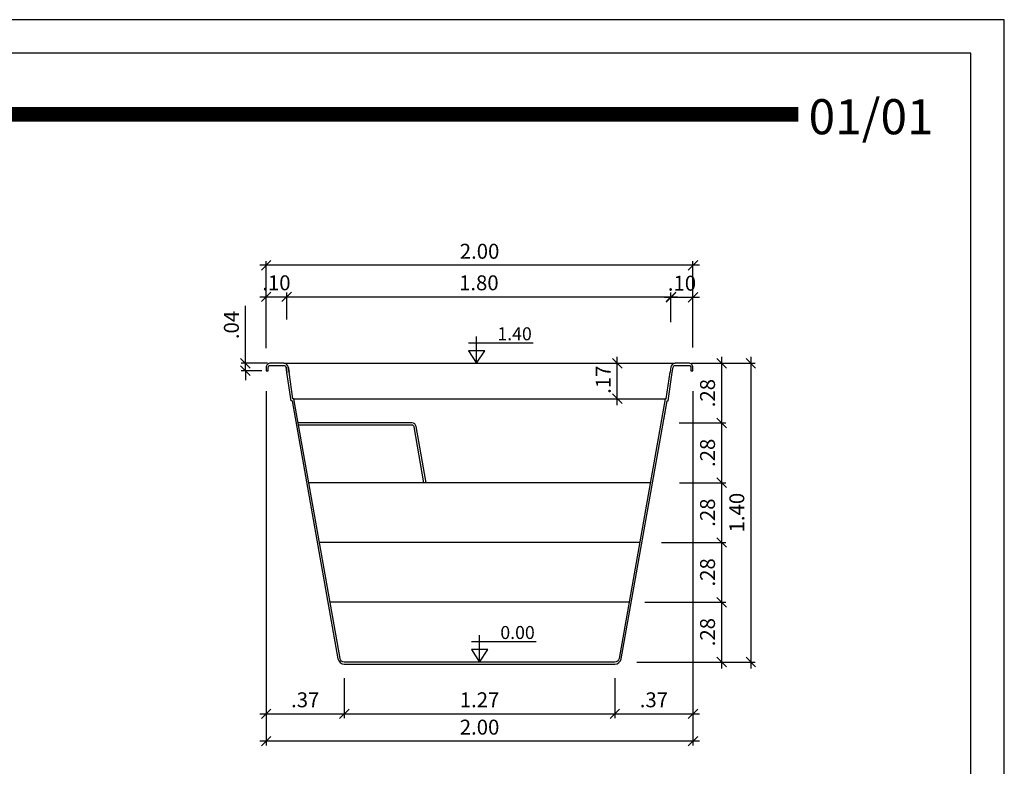
# Model space of a CAD drawing. Extents: x -22.2 to -12, y 115.2 to 122.4.
# Drawn here: x -16.7 to -12, y 118.9 to 122.4 of the extents above; entities that cross this region are included whole.
import ezdxf
from ezdxf.enums import TextEntityAlignment as Align

# ---------------------------------------------------------------- set-up
doc = ezdxf.new("R2010")
doc.units = 0
doc.header["$MEASUREMENT"] = 0
doc.layers.get('0').update_dxf_attribs({"linetype": 'CONTINUOUS'})
doc.layers.get('DEFPOINTS').update_dxf_attribs({"linetype": 'CONTINUOUS'})
for name, color, linetype in [('COTA-14', 14, 'CONTINUOUS'), ('L-1', 1, 'CONTINUOUS'), ('MARGEM-1', 1, 'CONTINUOUS'), ('NÍVEL-2', 2, 'CONTINUOUS'), ('PISCINA-1', 1, 'CONTINUOUS'), ('PISCINA-15', 15, 'CONTINUOUS'), ('PISCINA-2', 2, 'CONTINUOUS'), ('TEXTO-3', 3, 'CONTINUOUS')]:
    doc.layers.add(name, color=color, linetype=linetype)
doc.styles.add('ROMANS', font='times.ttf')
doc.dimstyles.new('cota pis 1-75', dxfattribs={"dimtxt": 0.07, "dimasz": 0.045, "dimexe": 0.02, "dimexo": 0.02, "dimgap": 0.03, "dimtad": 1, "dimzin": 4, "dimdsep": 46, "dimtxsty": 'ROMANS', "dimblk": 'OBLIQUE', "dimcen": 2.5, "dimdle": 0.03, "dimclrd": 14, "dimclre": 14, "dimclrt": 15, "dimadec": 0, "dimazin": 0, "dimtfac": 1, "dimtmove": 0, "dimatfit": 3, "dimldrblk": 'OBLIQUE', "dimfxl": 1, "dimtolj": 1, "dimtzin": 0, "dimarcsym": 0})

# ---------------------------------------------------------------- blocks, each defined once
blk = doc.blocks.new('_OBLIQUE')
at = {"color": 0, "linetype": 'ByBlock'}
blk.add_line((-0.5, -0.5), (0.5, 0.5), dxfattribs=at)
blk = doc.blocks.new('*D526')
at = {"layer": 'COTA-14', "color": 14, "lineweight": -2, "transparency": 16777216}
for p, q in [((-15.5974, 120.7852), (-15.5974, 121.0535)), ((-15.4935, 120.7852), (-15.6174, 120.7852)), ((-15.5201, 120.7502), (-15.6174, 120.7502)), ((-15.5974, 120.7502), (-15.5974, 120.7852)), ((-15.5974, 120.7502), (-15.5974, 120.7052))]:
    blk.add_line(p, q, dxfattribs=at)
at = {"layer": 'DEFPOINTS', "color": 0, "transparency": 16777216}
for p in [(-15.5974, 120.7852), (-15.5001, 120.7502), (-15.4735, 120.7852)]:
    blk.add_point(p, dxfattribs=at)
at = {"layer": 'COTA-14', "color": 14, "lineweight": -2, "transparency": 16777216, "xscale": 0.045, "yscale": 0.045, "zscale": 0.045}
for p, rotation in [((-15.5974, 120.7852), 270), ((-15.5974, 120.7502), 90)]:
    blk.add_blockref('_OBLIQUE', p, dxfattribs=dict(at, rotation=rotation))
at = {"layer": 'COTA-14', "color": 15, "transparency": 16777216, "insert": (-15.6631, 120.9644), "char_height": 0.07, "attachment_point": 5, "rotation": 90, "style": 'ROMANS'}
blk.add_mtext('\\A1;.04', dxfattribs=at)
blk = doc.blocks.new('*D511')
at = {"layer": 'COTA-14', "color": 14, "lineweight": -2, "transparency": 16777216}
for p, q in [((-13.3661, 119.6952), (-13.3661, 119.3552)), ((-13.7264, 119.6652), (-13.3461, 119.6652)), ((-13.7626, 119.3852), (-13.3461, 119.3852))]:
    blk.add_line(p, q, dxfattribs=at)
at = {"layer": 'DEFPOINTS', "color": 0, "transparency": 16777216}
for p in [(-13.7464, 119.6652), (-13.7826, 119.3852), (-13.3661, 119.3852)]:
    blk.add_point(p, dxfattribs=at)
at = {"layer": 'COTA-14', "color": 14, "lineweight": -2, "transparency": 16777216, "xscale": 0.045, "yscale": 0.045, "zscale": 0.045}
for p, rotation in [((-13.3661, 119.6652), 90), ((-13.3661, 119.3852), 270)]:
    blk.add_blockref('_OBLIQUE', p, dxfattribs=dict(at, rotation=rotation))
at = {"layer": 'COTA-14', "color": 15, "transparency": 16777216, "insert": (-13.4318, 119.5252), "char_height": 0.07, "attachment_point": 5, "rotation": 90, "style": 'ROMANS'}
blk.add_mtext('\\A1;.28', dxfattribs=at)
blk = doc.blocks.new('*D512')
at = {"layer": 'COTA-14', "color": 14, "lineweight": -2, "transparency": 16777216}
for p, q in [((-13.3661, 119.9752), (-13.3661, 119.6352)), ((-13.6473, 119.9452), (-13.3461, 119.9452)), ((-13.7264, 119.6652), (-13.3461, 119.6652))]:
    blk.add_line(p, q, dxfattribs=at)
at = {"layer": 'DEFPOINTS', "color": 0, "transparency": 16777216}
for p in [(-13.6673, 119.9452), (-13.7464, 119.6652), (-13.3661, 119.6652)]:
    blk.add_point(p, dxfattribs=at)
at = {"layer": 'COTA-14', "color": 14, "lineweight": -2, "transparency": 16777216, "xscale": 0.045, "yscale": 0.045, "zscale": 0.045}
for p, rotation in [((-13.3661, 119.9452), 90), ((-13.3661, 119.6652), 270)]:
    blk.add_blockref('_OBLIQUE', p, dxfattribs=dict(at, rotation=rotation))
at = {"layer": 'COTA-14', "color": 15, "transparency": 16777216, "insert": (-13.4318, 119.8052), "char_height": 0.07, "attachment_point": 5, "rotation": 90, "style": 'ROMANS'}
blk.add_mtext('\\A1;.28', dxfattribs=at)
blk = doc.blocks.new('*D513')
at = {"layer": 'COTA-14', "color": 14, "lineweight": -2, "transparency": 16777216}
for p, q in [((-13.3661, 120.2552), (-13.3661, 119.9152)), ((-13.5628, 120.2252), (-13.3461, 120.2252)), ((-13.6473, 119.9452), (-13.3461, 119.9452))]:
    blk.add_line(p, q, dxfattribs=at)
at = {"layer": 'DEFPOINTS', "color": 0, "transparency": 16777216}
for p in [(-13.5828, 120.2252), (-13.6673, 119.9452), (-13.3661, 119.9452)]:
    blk.add_point(p, dxfattribs=at)
at = {"layer": 'COTA-14', "color": 14, "lineweight": -2, "transparency": 16777216, "xscale": 0.045, "yscale": 0.045, "zscale": 0.045}
for p, rotation in [((-13.3661, 120.2252), 90), ((-13.3661, 119.9452), 270)]:
    blk.add_blockref('_OBLIQUE', p, dxfattribs=dict(at, rotation=rotation))
at = {"layer": 'COTA-14', "color": 15, "transparency": 16777216, "insert": (-13.4318, 120.0852), "char_height": 0.07, "attachment_point": 5, "rotation": 90, "style": 'ROMANS'}
blk.add_mtext('\\A1;.28', dxfattribs=at)
blk = doc.blocks.new('*D514')
at = {"layer": 'COTA-14', "color": 14, "lineweight": -2, "transparency": 16777216}
for p, q in [((-13.3661, 120.5352), (-13.3661, 120.1952)), ((-13.5654, 120.5052), (-13.3461, 120.5052)), ((-13.5628, 120.2252), (-13.3461, 120.2252))]:
    blk.add_line(p, q, dxfattribs=at)
at = {"layer": 'DEFPOINTS', "color": 0, "transparency": 16777216}
for p in [(-13.5854, 120.5052), (-13.5828, 120.2252), (-13.3661, 120.2252)]:
    blk.add_point(p, dxfattribs=at)
at = {"layer": 'COTA-14', "color": 14, "lineweight": -2, "transparency": 16777216, "xscale": 0.045, "yscale": 0.045, "zscale": 0.045}
for p, rotation in [((-13.3661, 120.5052), 90), ((-13.3661, 120.2252), 270)]:
    blk.add_blockref('_OBLIQUE', p, dxfattribs=dict(at, rotation=rotation))
at = {"layer": 'COTA-14', "color": 15, "transparency": 16777216, "insert": (-13.4318, 120.3652), "char_height": 0.07, "attachment_point": 5, "rotation": 90, "style": 'ROMANS'}
blk.add_mtext('\\A1;.28', dxfattribs=at)
blk = doc.blocks.new('*D515')
at = {"layer": 'COTA-14', "color": 14, "lineweight": -2, "transparency": 16777216}
for p, q in [((-13.3661, 120.8152), (-13.3661, 120.4752)), ((-13.4801, 120.7852), (-13.3461, 120.7852)), ((-13.5654, 120.5052), (-13.3461, 120.5052))]:
    blk.add_line(p, q, dxfattribs=at)
at = {"layer": 'DEFPOINTS', "color": 0, "transparency": 16777216}
for p in [(-13.5001, 120.7852), (-13.5854, 120.5052), (-13.3661, 120.5052)]:
    blk.add_point(p, dxfattribs=at)
at = {"layer": 'COTA-14', "color": 14, "lineweight": -2, "transparency": 16777216, "xscale": 0.045, "yscale": 0.045, "zscale": 0.045}
for p, rotation in [((-13.3661, 120.7852), 90), ((-13.3661, 120.5052), 270)]:
    blk.add_blockref('_OBLIQUE', p, dxfattribs=dict(at, rotation=rotation))
at = {"layer": 'COTA-14', "color": 15, "transparency": 16777216, "insert": (-13.4318, 120.6452), "char_height": 0.07, "attachment_point": 5, "rotation": 90, "style": 'ROMANS'}
blk.add_mtext('\\A1;.28', dxfattribs=at)
blk = doc.blocks.new('*D516')
at = {"layer": 'COTA-14', "color": 14, "lineweight": -2, "transparency": 16777216}
for p, q in [((-13.2288, 120.8152), (-13.2288, 119.3552)), ((-13.5067, 120.7852), (-13.2088, 120.7852)), ((-13.5067, 119.3852), (-13.2088, 119.3852))]:
    blk.add_line(p, q, dxfattribs=at)
at = {"layer": 'DEFPOINTS', "color": 0, "transparency": 16777216}
for p in [(-13.5267, 120.7852), (-13.5267, 119.3852), (-13.2288, 119.3852)]:
    blk.add_point(p, dxfattribs=at)
at = {"layer": 'COTA-14', "color": 14, "lineweight": -2, "transparency": 16777216, "xscale": 0.045, "yscale": 0.045, "zscale": 0.045}
for p, rotation in [((-13.2288, 120.7852), 90), ((-13.2288, 119.3852), 270)]:
    blk.add_blockref('_OBLIQUE', p, dxfattribs=dict(at, rotation=rotation))
at = {"layer": 'COTA-14', "color": 15, "transparency": 16777216, "insert": (-13.2945, 120.0852), "char_height": 0.07, "attachment_point": 5, "rotation": 90, "style": 'ROMANS'}
blk.add_mtext('\\A1;1.40', dxfattribs=at)
blk = doc.blocks.new('*D517')
at = {"layer": 'COTA-14', "color": 14, "lineweight": -2, "transparency": 16777216}
for p, q in [((-15.5301, 121.0964), (-15.374, 121.0964)), ((-15.5001, 120.8551), (-15.5001, 121.1164)), ((-15.404, 120.9902), (-15.404, 121.1164))]:
    blk.add_line(p, q, dxfattribs=at)
at = {"layer": 'DEFPOINTS', "color": 0, "transparency": 16777216}
for p in [(-15.404, 121.0964), (-15.404, 120.9702), (-15.5001, 120.8351)]:
    blk.add_point(p, dxfattribs=at)
at = {"layer": 'COTA-14', "color": 14, "lineweight": -2, "transparency": 16777216, "xscale": 0.045, "yscale": 0.045, "zscale": 0.045, "rotation": 180}
blk.add_blockref('_OBLIQUE', (-15.5001, 121.0964), dxfattribs=at)
at = {"layer": 'COTA-14', "color": 14, "lineweight": -2, "transparency": 16777216, "xscale": 0.045, "yscale": 0.045, "zscale": 0.045}
blk.add_blockref('_OBLIQUE', (-15.404, 121.0964), dxfattribs=at)
at = {"layer": 'COTA-14', "color": 15, "transparency": 16777216, "insert": (-15.4521, 121.1621), "char_height": 0.07, "attachment_point": 5, "style": 'ROMANS'}
blk.add_mtext('\\A1;.10', dxfattribs=at)
blk = doc.blocks.new('*D518')
at = {"layer": 'COTA-14', "color": 14, "lineweight": -2, "transparency": 16777216}
for p, q in [((-15.434, 121.0964), (-13.5731, 121.0964)), ((-15.404, 121.0733), (-15.404, 121.1164)), ((-13.6031, 120.9783), (-13.6031, 121.1164))]:
    blk.add_line(p, q, dxfattribs=at)
at = {"layer": 'DEFPOINTS', "color": 0, "transparency": 16777216}
for p in [(-13.6031, 121.0964), (-15.404, 121.0533), (-13.6031, 120.9583)]:
    blk.add_point(p, dxfattribs=at)
at = {"layer": 'COTA-14', "color": 14, "lineweight": -2, "transparency": 16777216, "xscale": 0.045, "yscale": 0.045, "zscale": 0.045, "rotation": 180}
blk.add_blockref('_OBLIQUE', (-15.404, 121.0964), dxfattribs=at)
at = {"layer": 'COTA-14', "color": 14, "lineweight": -2, "transparency": 16777216, "xscale": 0.045, "yscale": 0.045, "zscale": 0.045}
blk.add_blockref('_OBLIQUE', (-13.6031, 121.0964), dxfattribs=at)
at = {"layer": 'COTA-14', "color": 15, "transparency": 16777216, "insert": (-14.5035, 121.1621), "char_height": 0.07, "attachment_point": 5, "style": 'ROMANS'}
blk.add_mtext('\\A1;1.80', dxfattribs=at)
blk = doc.blocks.new('*D519')
at = {"layer": 'COTA-14', "color": 14, "lineweight": -2, "transparency": 16777216}
for p, q in [((-13.6331, 121.0946), (-13.4701, 121.0946)), ((-13.6031, 121.0674), (-13.6031, 121.1146)), ((-13.5001, 120.9598), (-13.5001, 121.1146))]:
    blk.add_line(p, q, dxfattribs=at)
at = {"layer": 'DEFPOINTS', "color": 0, "transparency": 16777216}
for p in [(-13.5001, 121.0946), (-13.6031, 121.0474), (-13.5001, 120.9398)]:
    blk.add_point(p, dxfattribs=at)
at = {"layer": 'COTA-14', "color": 14, "lineweight": -2, "transparency": 16777216, "xscale": 0.045, "yscale": 0.045, "zscale": 0.045, "rotation": 180}
blk.add_blockref('_OBLIQUE', (-13.6031, 121.0946), dxfattribs=at)
at = {"layer": 'COTA-14', "color": 14, "lineweight": -2, "transparency": 16777216, "xscale": 0.045, "yscale": 0.045, "zscale": 0.045}
blk.add_blockref('_OBLIQUE', (-13.5001, 121.0946), dxfattribs=at)
at = {"layer": 'COTA-14', "color": 15, "transparency": 16777216, "insert": (-13.5516, 121.1603), "char_height": 0.07, "attachment_point": 5, "style": 'ROMANS'}
blk.add_mtext('\\A1;.10', dxfattribs=at)
blk = doc.blocks.new('*D520')
at = {"layer": 'COTA-14', "color": 14, "lineweight": -2, "transparency": 16777216}
for p, q in [((-15.5001, 121.0572), (-15.5001, 121.2642)), ((-13.5001, 120.8585), (-13.5001, 121.2642)), ((-13.4701, 121.2442), (-15.5301, 121.2442))]:
    blk.add_line(p, q, dxfattribs=at)
at = {"layer": 'DEFPOINTS', "color": 0, "transparency": 16777216}
for p in [(-15.5001, 121.2442), (-15.5001, 121.0372), (-13.5001, 120.8385)]:
    blk.add_point(p, dxfattribs=at)
at = {"layer": 'COTA-14', "color": 14, "lineweight": -2, "transparency": 16777216, "xscale": 0.045, "yscale": 0.045, "zscale": 0.045, "rotation": 180}
blk.add_blockref('_OBLIQUE', (-15.5001, 121.2442), dxfattribs=at)
at = {"layer": 'COTA-14', "color": 14, "lineweight": -2, "transparency": 16777216, "xscale": 0.045, "yscale": 0.045, "zscale": 0.045}
blk.add_blockref('_OBLIQUE', (-13.5001, 121.2442), dxfattribs=at)
at = {"layer": 'COTA-14', "color": 15, "transparency": 16777216, "insert": (-14.5001, 121.3099), "char_height": 0.07, "attachment_point": 5, "style": 'ROMANS'}
blk.add_mtext('\\A1;2.00', dxfattribs=at)
blk = doc.blocks.new('*D521')
at = {"layer": 'COTA-14', "color": 14, "lineweight": -2, "transparency": 16777216}
for p, q in [((-15.5001, 120.6549), (-15.5001, 119.1224)), ((-15.134, 119.3099), (-15.134, 119.1224)), ((-15.5301, 119.1424), (-15.104, 119.1424))]:
    blk.add_line(p, q, dxfattribs=at)
at = {"layer": 'DEFPOINTS', "color": 0, "transparency": 16777216}
for p in [(-15.5001, 120.6749), (-15.134, 119.3299), (-15.134, 119.1424)]:
    blk.add_point(p, dxfattribs=at)
at = {"layer": 'COTA-14', "color": 14, "lineweight": -2, "transparency": 16777216, "xscale": 0.045, "yscale": 0.045, "zscale": 0.045, "rotation": 180}
blk.add_blockref('_OBLIQUE', (-15.5001, 119.1424), dxfattribs=at)
at = {"layer": 'COTA-14', "color": 14, "lineweight": -2, "transparency": 16777216, "xscale": 0.045, "yscale": 0.045, "zscale": 0.045}
blk.add_blockref('_OBLIQUE', (-15.134, 119.1424), dxfattribs=at)
at = {"layer": 'COTA-14', "color": 15, "transparency": 16777216, "insert": (-15.3171, 119.2081), "char_height": 0.07, "attachment_point": 5, "style": 'ROMANS'}
blk.add_mtext('\\A1;.37', dxfattribs=at)
blk = doc.blocks.new('*D522')
at = {"layer": 'COTA-14', "color": 14, "lineweight": -2, "transparency": 16777216}
for p, q in [((-15.134, 119.3099), (-15.134, 119.1224)), ((-13.8662, 119.3099), (-13.8662, 119.1224)), ((-15.164, 119.1424), (-13.8362, 119.1424))]:
    blk.add_line(p, q, dxfattribs=at)
at = {"layer": 'DEFPOINTS', "color": 0, "transparency": 16777216}
for p in [(-15.134, 119.3299), (-13.8662, 119.3299), (-13.8662, 119.1424)]:
    blk.add_point(p, dxfattribs=at)
at = {"layer": 'COTA-14', "color": 14, "lineweight": -2, "transparency": 16777216, "xscale": 0.045, "yscale": 0.045, "zscale": 0.045, "rotation": 180}
blk.add_blockref('_OBLIQUE', (-15.134, 119.1424), dxfattribs=at)
at = {"layer": 'COTA-14', "color": 14, "lineweight": -2, "transparency": 16777216, "xscale": 0.045, "yscale": 0.045, "zscale": 0.045}
blk.add_blockref('_OBLIQUE', (-13.8662, 119.1424), dxfattribs=at)
at = {"layer": 'COTA-14', "color": 15, "transparency": 16777216, "insert": (-14.5001, 119.2081), "char_height": 0.07, "attachment_point": 5, "style": 'ROMANS'}
blk.add_mtext('\\A1;1.27', dxfattribs=at)
blk = doc.blocks.new('*D523')
at = {"layer": 'COTA-14', "color": 14, "lineweight": -2, "transparency": 16777216}
for p, q in [((-13.5001, 120.6549), (-13.5001, 119.1224)), ((-13.8662, 119.3099), (-13.8662, 119.1224)), ((-13.8962, 119.1424), (-13.4701, 119.1424))]:
    blk.add_line(p, q, dxfattribs=at)
at = {"layer": 'DEFPOINTS', "color": 0, "transparency": 16777216}
for p in [(-13.5001, 120.6749), (-13.8662, 119.3299), (-13.5001, 119.1424)]:
    blk.add_point(p, dxfattribs=at)
at = {"layer": 'COTA-14', "color": 14, "lineweight": -2, "transparency": 16777216, "xscale": 0.045, "yscale": 0.045, "zscale": 0.045, "rotation": 180}
blk.add_blockref('_OBLIQUE', (-13.8662, 119.1424), dxfattribs=at)
at = {"layer": 'COTA-14', "color": 14, "lineweight": -2, "transparency": 16777216, "xscale": 0.045, "yscale": 0.045, "zscale": 0.045}
blk.add_blockref('_OBLIQUE', (-13.5001, 119.1424), dxfattribs=at)
at = {"layer": 'COTA-14', "color": 15, "transparency": 16777216, "insert": (-13.6832, 119.2081), "char_height": 0.07, "attachment_point": 5, "style": 'ROMANS'}
blk.add_mtext('\\A1;.37', dxfattribs=at)
blk = doc.blocks.new('*D524')
at = {"layer": 'COTA-14', "color": 14, "lineweight": -2, "transparency": 16777216}
for p, q in [((-15.5001, 119.1224), (-15.5001, 118.9943)), ((-13.5001, 119.1224), (-13.5001, 118.9943)), ((-13.4701, 119.0143), (-15.5301, 119.0143))]:
    blk.add_line(p, q, dxfattribs=at)
at = {"layer": 'DEFPOINTS', "color": 0, "transparency": 16777216}
for p in [(-15.5001, 119.1424), (-13.5001, 119.1424), (-15.5001, 119.0143)]:
    blk.add_point(p, dxfattribs=at)
at = {"layer": 'COTA-14', "color": 14, "lineweight": -2, "transparency": 16777216, "xscale": 0.045, "yscale": 0.045, "zscale": 0.045, "rotation": 180}
blk.add_blockref('_OBLIQUE', (-15.5001, 119.0143), dxfattribs=at)
at = {"layer": 'COTA-14', "color": 14, "lineweight": -2, "transparency": 16777216, "xscale": 0.045, "yscale": 0.045, "zscale": 0.045}
blk.add_blockref('_OBLIQUE', (-13.5001, 119.0143), dxfattribs=at)
at = {"layer": 'COTA-14', "color": 15, "transparency": 16777216, "insert": (-14.5001, 119.08), "char_height": 0.07, "attachment_point": 5, "style": 'ROMANS'}
blk.add_mtext('\\A1;2.00', dxfattribs=at)
blk = doc.blocks.new('*D525')
at = {"layer": 'COTA-14', "color": 14, "lineweight": -2, "transparency": 16777216}
blk.add_line((-13.8549, 120.5888), (-13.8549, 120.8152), dxfattribs=at)
at = {"layer": 'DEFPOINTS', "color": 0, "transparency": 16777216}
for p in [(-13.8549, 120.7852), (-13.8549, 120.7852), (-13.8549, 120.6188)]:
    blk.add_point(p, dxfattribs=at)
at = {"layer": 'COTA-14', "color": 14, "lineweight": -2, "transparency": 16777216, "xscale": 0.045, "yscale": 0.045, "zscale": 0.045}
for p, rotation in [((-13.8549, 120.7852), 90), ((-13.8549, 120.6188), 270)]:
    blk.add_blockref('_OBLIQUE', p, dxfattribs=dict(at, rotation=rotation))
at = {"layer": 'COTA-14', "color": 15, "transparency": 16777216, "insert": (-13.9206, 120.708), "char_height": 0.07, "attachment_point": 5, "rotation": 90, "style": 'ROMANS'}
blk.add_mtext('\\A1;.17', dxfattribs=at)

msp = doc.modelspace()

# ---------------------------------------------------------------- linework, layer by layer
at = {"color": 142, "true_color": 0x00a6d6}
msp.add_lwpolyline([(-22.0903, 115.3657), (-12.1975, 115.3657), (-12.1975, 122.2386), (-22.0903, 122.2386)], close=True, dxfattribs=at)
at = {"color": 142, "true_color": 0x00a6d6, "const_width": 0.0685}
msp.add_lwpolyline([(-19.6994, 121.9521), (-13.007, 121.9521)], dxfattribs=at)
at = {"layer": 'L-1'}
for p, q in [((-14.514, 120.7849), (-14.514, 120.9106)), ((-14.5523, 120.8809), (-14.2495, 120.8809)), ((-14.5001, 119.3852), (-14.5001, 119.5109)), ((-14.5384, 119.4812), (-14.2356, 119.4812))]:
    msp.add_line(p, q, dxfattribs=at)
at = {"layer": 'L-1', "color": 2}
for points in [[(-14.514, 120.7849), (-14.514, 120.7849), (-14.4758, 120.8429), (-14.5522, 120.8429)], [(-14.5001, 119.3852), (-14.5001, 119.3852), (-14.462, 119.4432), (-14.5383, 119.4432)]]:
    msp.add_lwpolyline(points, close=True, dxfattribs=at)
at = {"layer": 'MARGEM-1'}
msp.add_lwpolyline([(-22.2467, 115.2093), (-12.0411, 115.2093), (-12.0411, 122.395), (-22.2467, 122.395)], close=True, dxfattribs=at)
at = {"layer": 'PISCINA-1'}
for p, q in [((-15.4169, 120.7852), (-13.5834, 120.7852)), ((-15.3705, 120.6188), (-13.6298, 120.6188))]:
    msp.add_line(p, q, dxfattribs=at)
for points in [[(-13.6999, 120.2252), (-15.3004, 120.2252)], [(-13.7497, 119.9452), (-15.2505, 119.9452)], [(-13.7996, 119.6652), (-15.2006, 119.6652)]]:
    msp.add_lwpolyline(points, dxfattribs=at)
at = {"layer": 'PISCINA-15'}
for points in [[(-14.7504, 120.2252), (-14.7973, 120.4887, 0.363476), (-14.817, 120.5052), (-15.3502, 120.5052)], [(-14.7605, 120.2252), (-14.8071, 120.487, 0.363476), (-14.817, 120.4952), (-15.3485, 120.4952)]]:
    msp.add_lwpolyline(points, format="xyb", dxfattribs=at)
at = {"layer": 'PISCINA-2'}
for p, q in [((-15.4027, 120.7425), (-15.407, 120.767)), ((-15.3972, 120.7687), (-15.3928, 120.7441)), ((-13.6031, 120.7687), (-13.6074, 120.7441)), ((-13.5976, 120.7425), (-13.5932, 120.767)), ((-15.3837, 120.6088, 0.0416), (-15.4027, 120.7425, 0.0416)), ((-15.375, 120.6188, 0.0416), (-15.3928, 120.7441, 0.0416)), ((-13.6253, 120.6188, 0.0416), (-13.6074, 120.7441, 0.0416)), ((-13.6166, 120.6088, 0.0416), (-13.5976, 120.7425, 0.0416)), ((-15.3705, 120.6188, 0.0416), (-15.375, 120.6188, 0.0416)), ((-13.6298, 120.6188), (-13.6471, 120.5217)), ((-13.6298, 120.6188, 0.0416), (-13.6253, 120.6188, 0.0416)), ((-15.3789, 120.6088, 0.0416), (-15.3837, 120.6088, 0.0416)), ((-13.6372, 120.5199), (-13.6214, 120.6088)), ((-13.6214, 120.6088, 0.0416), (-13.6166, 120.6088, 0.0416))]:
    msp.add_line(p, q, dxfattribs=at)
for points in [[(-15.3928, 120.7441), (-15.3972, 120.7687, 0.363476), (-15.4169, 120.7852), (-15.4801, 120.7852, 0.414214), (-15.5001, 120.7652), (-15.5001, 120.7502), (-15.4901, 120.7502), (-15.4901, 120.7652, -0.414214), (-15.4801, 120.7752), (-15.4169, 120.7752, -0.363476), (-15.407, 120.767), (-15.4027, 120.7425)], [(-13.5976, 120.7425), (-13.5932, 120.767, -0.363476), (-13.5834, 120.7752), (-13.5201, 120.7752, -0.414214), (-13.5101, 120.7652), (-13.5101, 120.7502), (-13.5001, 120.7502), (-13.5001, 120.7652, 0.414214), (-13.5201, 120.7852), (-13.5834, 120.7852, 0.363476), (-13.6031, 120.7687), (-13.6074, 120.7441)], [(-13.5976, 120.7425), (-13.5932, 120.767, -0.363476), (-13.5834, 120.7752), (-13.5201, 120.7752, -0.414214), (-13.5101, 120.7652), (-13.5101, 120.7502), (-13.5001, 120.7502), (-13.5001, 120.7652, 0.414214), (-13.5201, 120.7852), (-13.5834, 120.7852, 0.363476), (-13.6031, 120.7687), (-13.6074, 120.7441)], [(-13.6298, 120.6188), (-13.8466, 119.4017, -0.363476), (-13.8662, 119.3852), (-15.134, 119.3852, -0.363476), (-15.1537, 119.4017), (-15.3705, 120.6188)], [(-15.3789, 120.6088), (-15.1635, 119.3999, 0.363476), (-15.134, 119.3752), (-13.8662, 119.3752, 0.363476), (-13.8367, 119.3999), (-13.6214, 120.6088)]]:
    msp.add_lwpolyline(points, format="xyb", dxfattribs=at)

# ---------------------------------------------------------------- texts
at = {"layer": 'NÍVEL-2', "style": 'ROMANS'}
for s, p in [('1.40', (-14.336, 120.8927)), ('0.00', (-14.3221, 119.493))]:
    msp.add_text(s, height=0.06084, dxfattribs=at).set_placement(p, align=Align.CENTER)
at = {"layer": 'TEXTO-3', "style": 'ROMANS'}
msp.add_text('01/01', height=0.16435, dxfattribs=at).set_placement((-12.9582, 121.8582))

# ---------------------------------------------------------------- dimensions: what is measured, and where the dimension line sits
at = {"layer": 'COTA-14'}
for base, p1, p2, picture, middle in [((-15.5001, 121.2442), (-13.5001, 120.8385), (-15.5001, 121.0372), '*D520', (-14.5001, 121.3099)), ((-13.6031, 121.0964), (-15.404, 121.0533), (-13.6031, 120.9583), '*D518', (-14.5035, 121.1621)), ((-15.134, 119.1424), (-15.5001, 120.6749), (-15.134, 119.3299), '*D521', (-15.3171, 119.2081)), ((-13.5001, 119.1424), (-13.8662, 119.3299), (-13.5001, 120.6749), '*D523', (-13.6832, 119.2081)), ((-13.8662, 119.1424), (-15.134, 119.3299), (-13.8662, 119.3299), '*D522', (-14.5001, 119.2081)), ((-15.5001, 119.0143), (-13.5001, 119.1424), (-15.5001, 119.1424), '*D524', (-14.5001, 119.08))]:
    dim = msp.add_linear_dim(base=base, p1=p1, p2=p2, dimstyle='cota pis 1-75', dxfattribs=at)
    dim.commit()
    dim.dimension.update_dxf_attribs({"geometry": picture, "text_midpoint": middle})
for base, p1, p2, picture, middle in [((-15.404, 121.0964), (-15.5001, 120.8351), (-15.404, 120.9702), '*D517', (-15.4521, 121.0964)), ((-13.5001, 121.0946), (-13.6031, 121.0474), (-13.5001, 120.9398), '*D519', (-13.5516, 121.0946))]:
    dim = msp.add_linear_dim(base=base, p1=p1, p2=p2, dimstyle='cota pis 1-75', dxfattribs=at)
    dim.commit()
    dim.dimension.update_dxf_attribs({"geometry": picture, "text_midpoint": middle, "dimtype": 160})
for base, p1, p2, angle, picture, middle in [((-15.5974356143, 120.7852069181), (-15.5001158242, 120.7502069181), (-15.4734919604, 120.7852069181), 90, '*D526', (-15.6631421753, 120.9643561611)), ((-13.3661, 120.5052), (-13.5001, 120.7852), (-13.5854, 120.5052), 90, '*D515', (-13.4318, 120.6452)), ((-13.2288, 119.3852), (-13.5267, 120.7852), (-13.5267, 119.3852), 90, '*D516', (-13.2945, 120.0852)), ((-13.3661, 120.2252), (-13.5854, 120.5052), (-13.5828, 120.2252), 270, '*D514', (-13.4318, 120.3652)), ((-13.3661, 119.9452), (-13.5828, 120.2252), (-13.6673, 119.9452), 270, '*D513', (-13.4318, 120.0852)), ((-13.3661, 119.6652), (-13.6673, 119.9452), (-13.7464, 119.6652), 270, '*D512', (-13.4318, 119.8052)), ((-13.3661, 119.3852), (-13.7464, 119.6652), (-13.7826, 119.3852), 270, '*D511', (-13.4318, 119.5252))]:
    dim = msp.add_linear_dim(base=base, p1=p1, p2=p2, angle=angle, dimstyle='cota pis 1-75', dxfattribs=at)
    dim.commit()
    dim.dimension.update_dxf_attribs({"geometry": picture, "text_midpoint": middle})
dim = msp.add_linear_dim(base=(-13.8549, 120.7852), p1=(-13.8549, 120.6188), p2=(-13.8549, 120.7852), angle=90, dimstyle='cota pis 1-75', dxfattribs=at)
dim.commit()
dim.dimension.update_dxf_attribs({"geometry": '*D525', "text_midpoint": (-13.8549, 120.708), "dimtype": 160})

doc.saveas('drawing.dxf')
